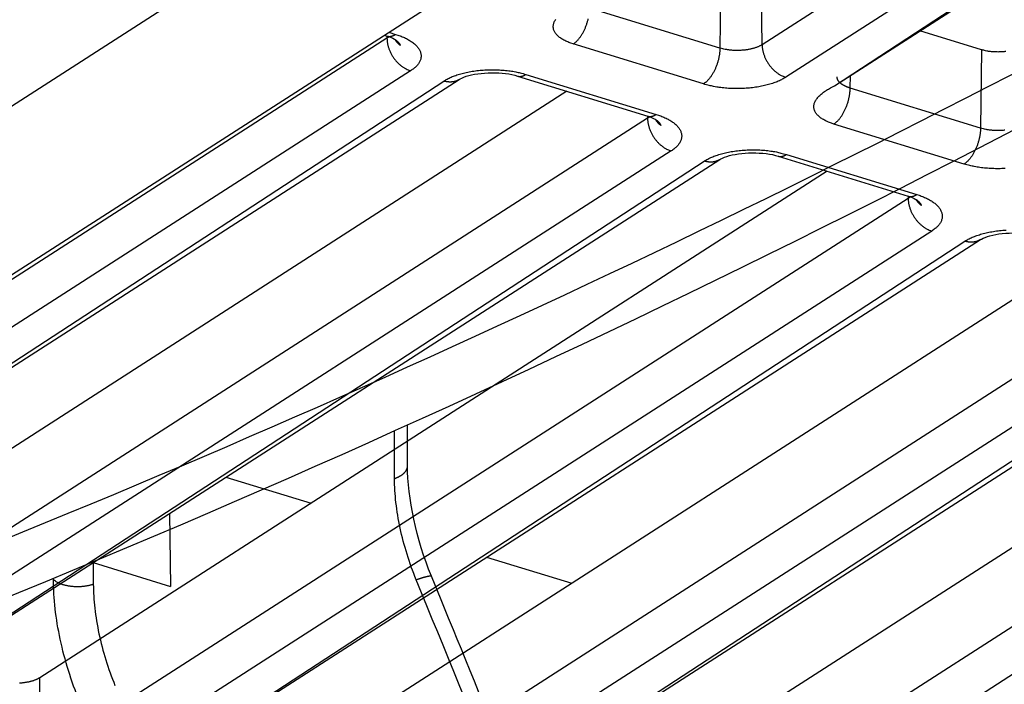
# Model space of a CAD drawing. Extents: x -451 to 1933, y -1255 to 801.
# Drawn here: x 376 to 410, y -974 to -951 of the extents above; entities that cross this region are included whole.
import ezdxf

# ---------------------------------------------------------------- set-up
doc = ezdxf.new("R2010")
doc.units = 0
doc.header["$MEASUREMENT"] = 0
doc.layers.add('7', color=7, linetype='CONTINUOUS')
doc.layers.add('8', color=7, linetype='CONTINUOUS')

msp = doc.modelspace()

# ---------------------------------------------------------------- linework, layer by layer
at = {"layer": '7', "color": 7, "linetype": 'CONTINUOUS'}
for p, q in [((363.65241, -961.12516), (409.11726, -931.90705)), ((374.47331, -960.03106), (417.69816, -932.25277))]:
    msp.add_line(p, q, dxfattribs=at)
at = {"layer": '7', "color": 250, "linetype": 'CONTINUOUS'}
for p, q in [((423.71818, -937.14734), (401.30035, -951.55424)), ((425.80251, -937.46928), (402.12242, -952.68707)), ((403.81156, -952.98492), (427.33325, -937.57571)), ((403.81156, -952.98492), (427.7709, -937.58746)), ((399.86703, -948.95004), (399.83592, -951.67272)), ((401.30035, -951.55424), (401.25832, -948.83752)), ((399.83592, -951.67272), (395.31058, -950.28275)), ((388.27106, -951.33085), (358.15079, -970.68781)), ((388.17703, -951.22453), (388.27801, -951.2554)), ((388.26996, -951.25307), (388.27106, -951.33085)), ((388.33497, -951.12303), (388.57122, -951.1955)), ((408.91803, -951.72964), (406.78439, -951.07445)), ((399.26736, -952.91806), (394.74169, -951.5281)), ((408.91803, -951.72964), (408.88693, -954.45266)), ((389.09345, -952.46401), (358.97285, -971.82096)), ((362.49615, -970.93981), (390.78226, -952.76186)), ((392.80334, -952.64537), (397.32868, -954.03533)), ((393.09656, -952.58547), (397.6219, -953.97543)), ((404.36126, -953.06269), (404.36635, -952.62841)), ((360.66166, -972.11848), (390.24117, -952.81646)), ((408.88693, -954.45266), (404.36126, -953.06269)), ((394.51473, -953.17109), (367.15943, -970.75102)), ((397.32206, -954.11079), (367.20179, -973.46774)), ((397.32091, -954.03298), (397.32206, -954.11079)), ((408.31836, -955.698), (403.79269, -954.30803)), ((398.14446, -955.24394), (368.02386, -974.60057)), ((401.85435, -955.4253), (406.37969, -956.81527)), ((402.14757, -955.3654), (406.67291, -956.75537)), ((369.71267, -974.89842), (399.29218, -955.5964)), ((371.54917, -973.71839), (399.83327, -955.54146)), ((403.56568, -955.95099), (376.21044, -973.53096)), ((406.37186, -956.81288), (406.37307, -956.89072)), ((406.37307, -956.89072), (376.25247, -976.24768)), ((407.19547, -958.02355), (377.07487, -977.3805)), ((378.76368, -977.67835), (408.34318, -958.37634)), ((380.60015, -976.49827), (408.88428, -958.3214)), ((412.61664, -958.7309), (385.26144, -976.31056)), ((415.42408, -959.67066), (385.30347, -979.02762)), ((416.24614, -960.80348), (386.12587, -980.16044)), ((387.81468, -980.45829), (417.39419, -961.15627)), ((389.65113, -979.27816), (417.93528, -961.10133)), ((421.66759, -961.5108), (394.31245, -979.0905)), ((424.47508, -962.4506), (394.35448, -981.80755)), ((425.29715, -963.58342), (395.17688, -982.94038)), ((382.68043, -966.56488), (385.63691, -967.47293)), ((380.71615, -967.82723), (380.75133, -970.35852)), ((391.73138, -969.34478), (394.68786, -970.25283)), ((378.06235, -969.53269), (380.75133, -970.35852)), ((376.25247, -976.24768), (376.21044, -973.53096))]:
    msp.add_line(p, q, dxfattribs=at)
for points in [[(394.74169, -951.5281), (394.66311, -951.50249, -0.009557625), (394.58755, -951.47463, -0.009859394), (394.51507, -951.44442, -0.010606977), (394.44603, -951.41196, -0.012114062), (394.38121, -951.37717, -0.013693651), (394.32088, -951.34021, -0.015399996), (394.26565, -951.30104, -0.017405738), (394.21574, -951.25985, -0.019806043), (394.1718, -951.21666, -0.022500768), (394.13395, -951.1717, -0.025428644), (394.10277, -951.12504, -0.028479021), (394.07825, -951.07694, -0.031355957), (394.06092, -951.02753, -0.033773438), (394.05063, -950.97706, -0.035302641), (394.0478, -950.92573, -0.035514555), (394.05211, -950.8738, -0.03440532), (394.06382, -950.8215, -0.032578437), (394.08264, -950.76903, -0.030337116), (394.10875, -950.7166, -0.026599647), (394.14118, -950.66466, -0.022456444)], [(394.74169, -951.5281), (394.76853, -951.50988, 0.013670465), (394.79572, -951.48933, 0.012137206), (394.82329, -951.46636, 0.011194278), (394.85113, -951.44104, 0.010954505), (394.8791, -951.41324, 0.010470568), (394.90711, -951.38308, 0.009992539), (394.93503, -951.35048, 0.009503495), (394.96275, -951.31561, 0.009160016), (394.99013, -951.27844, 0.008775781), (395.01706, -951.23915, 0.008477449), (395.04338, -951.19779, 0.008163262), (395.06899, -951.15458, 0.007921101), (395.09374, -951.10961, 0.007683133), (395.11754, -951.06312, 0.007503046), (395.14024, -951.01525, 0.007309026), (395.16178, -950.96627, 0.007131138), (395.18202, -950.91638, 0.007054213), (395.20093, -950.86576, 0.007059286), (395.21839, -950.81461, 0.006829153), (395.23439, -950.76341, 0.006399698), (395.24882, -950.71246, 0.006895328), (395.26177, -950.66104, 0.007978064)], [(388.34392, -951.2766), (388.34171, -951.27853, -0.001412496), (388.33949, -951.28044, -0.001408432), (388.33725, -951.28235, -0.001398047), (388.33499, -951.28425, -0.001381528), (388.33272, -951.28614, -0.001367408), (388.33043, -951.28802, -0.001354381), (388.32812, -951.2899, -0.001341562), (388.3258, -951.29177, -0.001328006), (388.32346, -951.29363, -0.001315345), (388.32111, -951.29548, -0.001302523), (388.31874, -951.29733, -0.001289918), (388.31636, -951.29916, -0.001276554), (388.31396, -951.30099, -0.001265359), (388.31155, -951.30281, -0.001255065), (388.30912, -951.30463, -0.001240304), (388.30668, -951.30643, -0.001220979), (388.30422, -951.30823, -0.001219743), (388.30175, -951.31002, -0.001231506), (388.29926, -951.3118, -0.001186335), (388.29677, -951.31357, -0.001099308), (388.29428, -951.31532, -0.001199463), (388.29173, -951.31709, -0.001410332), (388.28911, -951.3189, -0.001065205), (388.28664, -951.32058, -0.000375181), (388.2844, -951.3221, -0.001475532), (388.2815, -951.32404, -0.00249355), (388.27698, -951.327, -0.001209598), (388.27106, -951.33085, -0.00064041)], [(388.27106, -951.33085), (388.27262, -951.37363, 0.011375976), (388.27612, -951.41751, 0.010538325), (388.28163, -951.46256, 0.01013365), (388.28915, -951.50861, 0.010319595), (388.29887, -951.55551, 0.010281718), (388.31074, -951.60308, 0.010200986), (388.3249, -951.65117, 0.010089468), (388.34126, -951.69958, 0.01008462), (388.35993, -951.74811, 0.010020755), (388.38079, -951.79655, 0.010010163), (388.40391, -951.84469, 0.00996624), (388.42912, -951.89232, 0.009969064), (388.45644, -951.93918, 0.009964267), (388.48569, -951.98511, 0.00999855), (388.51684, -952.02985, 0.010002342), (388.54965, -952.07324, 0.009992718), (388.58404, -952.11502, 0.01011375), (388.61985, -952.15512, 0.010329997), (388.65698, -952.1933, 0.010189476), (388.69497, -952.22944, 0.009703198), (388.7336, -952.2633, 0.010610468), (388.77353, -952.29518, 0.012451038), (388.81486, -952.32502, 0.010029168), (388.85403, -952.35166, 0.004416568), (388.88971, -952.37454, 0.013530326), (388.93505, -952.39857, 0.023723098), (389.00388, -952.42869, 0.01271652), (389.09345, -952.46401, 0.00715005)], [(388.27801, -951.2554), (388.28736, -951.25809, 0.009243948), (388.2968, -951.26042, 0.009314856), (388.30631, -951.2624, 0.009287714), (388.31589, -951.26403, 0.009173851), (388.32554, -951.2653, 0.009070114), (388.33524, -951.26623, 0.008952427), (388.345, -951.26681, 0.008823476), (388.3548, -951.26705, 0.008668917), (388.36465, -951.26695, 0.008512398), (388.37452, -951.26652, 0.00833765), (388.38443, -951.26574, 0.008160161), (388.39436, -951.26465, 0.007964748), (388.40431, -951.26324, 0.007780897), (388.41427, -951.26151, 0.007591149), (388.42424, -951.25946, 0.007379539), (388.43421, -951.25711, 0.007136387), (388.44417, -951.25446, 0.006994945), (388.45413, -951.25151, 0.006912392), (388.4641, -951.24826, 0.006541572), (388.474, -951.24476, 0.00596459), (388.48382, -951.24101, 0.006340881), (388.49377, -951.2369, 0.00722494), (388.50391, -951.23238, 0.005400747), (388.51342, -951.22799, 0.002021622), (388.52199, -951.22388, 0.007156813), (388.53289, -951.21808, 0.011599558), (388.54953, -951.20848, 0.005532728), (388.57122, -951.1955, 0.002923797)], [(388.73438, -951.58072), (388.72704, -951.57468, -0.002819459), (388.71978, -951.56856, -0.002827645), (388.71259, -951.56237, -0.002833793), (388.70549, -951.5561, -0.002839068), (388.69847, -951.54977, -0.002844909), (388.69153, -951.54336, -0.002849791), (388.68467, -951.53688, -0.002854943), (388.6779, -951.53033, -0.002859162), (388.67121, -951.52371, -0.002864118), (388.66461, -951.51703, -0.002868186), (388.6581, -951.51028, -0.00287191), (388.65167, -951.50347, -0.002873534), (388.64534, -951.49659, -0.002879288), (388.63909, -951.48965, -0.002886679), (388.63294, -951.48265, -0.002882965), (388.62687, -951.4756, -0.002867551), (388.62091, -951.46848, -0.002894421), (388.61502, -951.46131, -0.002952851), (388.60923, -951.45406, -0.002873125), (388.60355, -951.4468, -0.002686766), (388.59799, -951.43952, -0.002960677), (388.59246, -951.43207, -0.003520591), (388.5869, -951.42439, -0.002685158), (388.58175, -951.41715, -0.000946331), (388.57713, -951.41058, -0.00376507), (388.57143, -951.40204, -0.006475626), (388.56293, -951.38877, -0.003184699), (388.55197, -951.37131, -0.00169514)], [(388.57089, -951.38513), (388.57861, -951.39107, -0.003182807), (388.5862, -951.39706, -0.003227026), (388.59364, -951.40309, -0.003288814), (388.60094, -951.40918, -0.003369702), (388.60809, -951.41531, -0.003448187), (388.6151, -951.42149, -0.003523549), (388.62196, -951.42772, -0.003602339), (388.62867, -951.43399, -0.003683776), (388.63522, -951.4403, -0.003767722), (388.64162, -951.44666, -0.003852748), (388.64786, -951.45305, -0.003939215), (388.65395, -951.45949, -0.004025156), (388.65987, -951.46596, -0.004118924), (388.66563, -951.47247, -0.004217747), (388.67122, -951.47902, -0.004301337), (388.67665, -951.48561, -0.004367834), (388.6819, -951.49222, -0.004502615), (388.687, -951.49887, -0.004693723), (388.69192, -951.50557, -0.004659537), (388.69666, -951.51226, -0.004436584), (388.70121, -951.51895, -0.004996338), (388.70563, -951.52577, -0.006092505), (388.70995, -951.53278, -0.004727901), (388.7139, -951.53938, -0.001638135), (388.71738, -951.54536, -0.006823452), (388.72145, -951.55308, -0.012170438), (388.72718, -951.56503, -0.006125991), (388.73438, -951.58072, -0.003284986)], [(388.57122, -951.1955), (388.6504, -951.22105, -0.007863682), (388.72785, -951.24872, -0.007881024), (388.80357, -951.27861, -0.008229803), (388.87718, -951.31062, -0.009121879), (388.94806, -951.34479, -0.009979084), (389.01589, -951.381, -0.010870806), (389.08016, -951.41927, -0.011892041), (389.1406, -951.4594, -0.013138075), (389.19663, -951.50137, -0.01453069), (389.24806, -951.54496, -0.016113988), (389.29433, -951.5901, -0.017894301), (389.33537, -951.63653, -0.019845242), (389.37065, -951.68414, -0.021994803), (389.4002, -951.73266, -0.024194165), (389.42358, -951.78192, -0.026326259), (389.44096, -951.83166, -0.028059539), (389.452, -951.88166, -0.029755811), (389.4569, -951.93174, -0.031045164), (389.45541, -951.98168, -0.030467373), (389.44818, -952.03108, -0.028169433), (389.43522, -952.07962, -0.02916945), (389.41584, -952.12796, -0.03147645), (389.38965, -952.17613, -0.022767076), (389.36164, -952.22082, -0.009391831), (389.33346, -952.26071, -0.026717765), (389.28796, -952.3084, -0.037843873), (389.20668, -952.37702, -0.01663702), (389.09345, -952.46401, -0.008512214)], [(399.83592, -951.67272), (399.83481, -951.7157, -0.007780221), (399.83236, -951.76006, -0.007142034), (399.82852, -951.80586, -0.006820528), (399.8233, -951.85293, -0.006912592), (399.81655, -951.90116, -0.006865999), (399.80832, -951.95034, -0.006804681), (399.79851, -952.00036, -0.006735478), (399.78718, -952.051, -0.006749274), (399.77426, -952.10208, -0.006736629), (399.75982, -952.15337, -0.006770243), (399.74383, -952.20466, -0.006795299), (399.72639, -952.25572, -0.006861866), (399.70749, -952.30632, -0.006938947), (399.68726, -952.35624, -0.007053128), (399.66573, -952.40522, -0.007164105), (399.64305, -952.45308, -0.007274497), (399.61927, -952.49956, -0.007501854), (399.59452, -952.54454, -0.007816722), (399.56887, -952.58779, -0.007887743), (399.54262, -952.62911, -0.007682402), (399.51592, -952.66824, -0.008613642), (399.48833, -952.70557, -0.010412017), (399.45978, -952.74106, -0.008672627), (399.43272, -952.77304, -0.003897505), (399.40807, -952.80079, -0.012178965), (399.37676, -952.831, -0.022728091), (399.32922, -952.87052, -0.012954101), (399.26736, -952.91806, -0.007513759)], [(401.30035, -951.55424), (401.27088, -951.57226, -0.011996525), (401.23895, -951.58989, -0.010543145), (401.20447, -951.60713, -0.009652505), (401.16755, -951.62388, -0.009403102), (401.12812, -951.64001, -0.008951708), (401.08633, -951.65545, -0.008519883), (401.04218, -951.67008, -0.008088116), (400.99587, -951.68383, -0.007791053), (400.94743, -951.69657, -0.00746474), (400.89712, -951.70827, -0.007217728), (400.84502, -951.71879, -0.006961183), (400.79142, -951.72812, -0.006769748), (400.73647, -951.73614, -0.006584986), (400.68046, -951.74285, -0.006451841), (400.62359, -951.74816, -0.006309785), (400.56617, -951.7521, -0.00618241), (400.50844, -951.7546, -0.006145267), (400.45062, -951.75569, -0.00618071), (400.39295, -951.75534, -0.006015044), (400.33592, -951.75367, -0.005670344), (400.27987, -951.7507, -0.006145829), (400.22405, -951.74627, -0.007159482), (400.16841, -951.74029, -0.005749777), (400.1168, -951.73389, -0.002541104), (400.07074, -951.72746, -0.007743876), (400.01566, -951.71708, -0.013668885), (399.9364, -951.69854, -0.007447402), (399.83592, -951.67272, -0.004235628)], [(401.30035, -951.55424), (401.3019, -951.59701, 0.01137542), (401.30539, -951.64089, 0.01053827), (401.31089, -951.68594, 0.010134028), (401.31841, -951.73198, 0.010320398), (401.32812, -951.77888, 0.010282951), (401.33998, -951.82644, 0.010202609), (401.35413, -951.87452, 0.010091471), (401.37048, -951.92292, 0.010086988), (401.38913, -951.97144, 0.010023471), (401.40999, -952.01988, 0.010013205), (401.43309, -952.068, 0.009969589), (401.45829, -952.11562, 0.0099727), (401.4856, -952.16248, 0.009968175), (401.51483, -952.20839, 0.01000271), (401.54596, -952.25311, 0.010006727), (401.57876, -952.29649, 0.009997283), (401.61315, -952.33826, 0.010118537), (401.64894, -952.37835, 0.010335019), (401.68605, -952.41652, 0.010194534), (401.72403, -952.45264, 0.009708076), (401.76266, -952.48648, 0.010615836), (401.80257, -952.51835, 0.012457332), (401.84389, -952.54818, 0.010034187), (401.88305, -952.5748, 0.004418756), (401.91872, -952.59767, 0.013536943), (401.96404, -952.62168, 0.02373405), (402.03286, -952.65178, 0.012721923), (402.12242, -952.68707, 0.007152931)], [(409.76364, -951.7913, -0.006492569), (409.71058, -951.79737, -0.006363495), (409.65643, -951.80221, -0.006272554), (409.60137, -951.8057, -0.00625532), (409.54561, -951.80785, -0.006345352), (409.48938, -951.80857, -0.006171691), (409.43318, -951.80796, -0.005825212), (409.37739, -951.80598, -0.006384763), (409.32125, -951.80244, -0.007567302), (409.26472, -951.7972, -0.005996692), (409.21194, -951.79144, -0.002463496), (409.16452, -951.78549, -0.008318603), (409.1072, -951.77527, -0.014924663), (409.02399, -951.75635, -0.008027133), (408.91803, -951.72964, -0.004480924)], [(390.24117, -952.81646), (390.29863, -952.78132, -0.011998701), (390.36087, -952.74693, -0.010545161), (390.4281, -952.71332, -0.009654425), (390.50009, -952.68065, -0.009405028), (390.57698, -952.6492, -0.008953584), (390.65845, -952.61909, -0.008521698), (390.74454, -952.59057, -0.008089857), (390.83484, -952.56376, -0.00779274), (390.92928, -952.5389, -0.007466359), (391.02739, -952.51609, -0.00721929), (391.12896, -952.49557, -0.006962683), (391.23347, -952.47738, -0.006771194), (391.34061, -952.46175, -0.006586378), (391.44982, -952.44866, -0.006453186), (391.56071, -952.43831, -0.006311079), (391.67267, -952.43063, -0.006183655), (391.78523, -952.42576, -0.006146478), (391.89797, -952.42362, -0.006181899), (392.01041, -952.42432, -0.00601617), (392.12163, -952.42757, -0.005671375), (392.23092, -952.43337, -0.006146911), (392.33975, -952.44201, -0.007160693), (392.44823, -952.45368, -0.005750704), (392.54887, -952.46616, -0.002541502), (392.63869, -952.4787, -0.007745052), (392.74608, -952.49895, -0.013670756), (392.90063, -952.53511, -0.007448307), (393.09656, -952.58547, -0.004236108)], [(390.78226, -952.76186), (390.76641, -952.77165, -0.008455665), (390.75027, -952.78089, -0.008501181), (390.7338, -952.78956, -0.00848262), (390.71706, -952.79769, -0.008427566), (390.70005, -952.80523, -0.008377594), (390.68279, -952.8122, -0.008312075), (390.6653, -952.8186, -0.008242339), (390.6476, -952.82442, -0.00815555), (390.62971, -952.82966, -0.008069839), (390.61164, -952.83434, -0.007966862), (390.59341, -952.83843, -0.007864981), (390.57505, -952.84196, -0.007743976), (390.55657, -952.84491, -0.007636932), (390.53799, -952.84731, -0.007519438), (390.51932, -952.84915, -0.007384046), (390.5006, -952.85044, -0.007210162), (390.48184, -952.85119, -0.007138758), (390.46304, -952.85141, -0.00712032), (390.44419, -952.85109, -0.006815678), (390.42543, -952.85029, -0.006281763), (390.40679, -952.849, -0.006729833), (390.38791, -952.84716, -0.007729346), (390.36866, -952.8447, -0.005875768), (390.35062, -952.8421, -0.002273302), (390.33433, -952.83952, -0.007823986), (390.31366, -952.83523, -0.012912968), (390.28218, -952.82742, -0.006308464), (390.24117, -952.81646, -0.003377455)], [(392.80334, -952.64537), (392.81271, -952.64805, 0.009229393), (392.82215, -952.65039, 0.009301122), (392.83167, -952.65237, 0.00927507), (392.84126, -952.654, 0.009162417), (392.85092, -952.65527, 0.009059945), (392.86063, -952.6562, 0.008943506), (392.87039, -952.65677, 0.008815859), (392.8802, -952.65701, 0.008662562), (392.89004, -952.65691, 0.008507322), (392.89992, -952.65648, 0.008333775), (392.90983, -952.65571, 0.008157481), (392.91977, -952.65461, 0.007963162), (392.92972, -952.6532, 0.007780376), (392.93968, -952.65147, 0.007591585), (392.94965, -952.64942, 0.007380892), (392.95962, -952.64707, 0.007138527), (392.96958, -952.64442, 0.006997862), (392.97954, -952.64147, 0.006916032), (392.98949, -952.63822, 0.006545733), (392.9994, -952.63472, 0.005968953), (393.00922, -952.63097, 0.006346114), (393.01916, -952.62686, 0.007231625), (393.0293, -952.62235, 0.005406279), (393.03879, -952.61795, 0.002023796), (393.04737, -952.61385, 0.007164836), (393.05826, -952.60804, 0.01161417), (393.07488, -952.59844, 0.005540313), (393.09656, -952.58547, 0.002927947)], [(402.12242, -952.68707), (402.06497, -952.72222, -0.012001373), (402.00273, -952.7566, -0.010547649), (401.93551, -952.79022, -0.009656805), (401.86353, -952.82289, -0.009407424), (401.78666, -952.85435, -0.008955926), (401.7052, -952.88446, -0.008523968), (401.61913, -952.91298, -0.008092042), (401.52884, -952.9398, -0.007794862), (401.43441, -952.96465, -0.007468401), (401.33632, -952.98747, -0.007221265), (401.23476, -953.00799, -0.006964582), (401.13026, -953.02618, -0.00677303), (401.02313, -953.04182, -0.006588147), (400.91393, -953.05491, -0.006454901), (400.80306, -953.06526, -0.006312732), (400.69111, -953.07294, -0.006185249), (400.57856, -953.0778, -0.006148032), (400.46584, -953.07994, -0.006183429), (400.35341, -953.07924, -0.006017621), (400.24221, -953.07599, -0.005672708), (400.13292, -953.07019, -0.006148313), (400.0241, -953.06154, -0.007162267), (399.91563, -953.04987, -0.005751914), (399.81501, -953.03739, -0.002542022), (399.72519, -953.02484, -0.007746593), (399.61781, -953.00459, -0.013673226), (399.46327, -952.96843, -0.007449513), (399.26736, -952.91806, -0.004236752)], [(404.36126, -953.06269), (404.33625, -953.05476, -0.004647361), (404.31152, -953.04642, -0.004630343), (404.28707, -953.03765, -0.004745474), (404.26295, -953.02847, -0.005043028), (404.23923, -953.01886, -0.005305196), (404.21594, -953.00884, -0.005563594), (404.19315, -952.99839, -0.005839998), (404.17088, -952.98754, -0.006168679), (404.14922, -952.97628, -0.006509045), (404.12819, -952.96464, -0.006890336), (404.10786, -952.95259, -0.007291844), (404.08825, -952.94018, -0.007737759), (404.06946, -952.9274, -0.008223707), (404.05148, -952.91428, -0.008767961), (404.0344, -952.90081, -0.009314331), (404.01823, -952.88704, -0.009866289), (404.00305, -952.87298, -0.010611655), (403.98885, -952.85862, -0.011551041), (403.97572, -952.84398, -0.01198563), (403.96364, -952.82917, -0.01189782), (403.9527, -952.81425, -0.013912589), (403.94285, -952.79889, -0.01766416), (403.93416, -952.783, -0.014342491), (403.92668, -952.76797, -0.005252006), (403.92049, -952.75429, -0.021310995), (403.91525, -952.73661, -0.039639297), (403.91071, -952.70931, -0.020416601), (403.90687, -952.6735, -0.010959717)], [(403.79269, -954.30803), (403.71411, -954.28243, -0.009557273), (403.63855, -954.25456, -0.009859034), (403.56607, -954.22435, -0.010606596), (403.49703, -954.19189, -0.012113638), (403.43221, -954.1571, -0.013693192), (403.37187, -954.12014, -0.015399511), (403.31664, -954.08097, -0.017405241), (403.26673, -954.03977, -0.01980555), (403.22279, -953.99659, -0.022500323), (403.18494, -953.95162, -0.025428299), (403.15375, -953.90497, -0.02847886), (403.12924, -953.85686, -0.031356051), (403.11191, -953.80745, -0.033773865), (403.10162, -953.75699, -0.035303401), (403.09878, -953.70565, -0.035515595), (403.10309, -953.65372, -0.034406501), (403.11481, -953.60143, -0.032579635), (403.13363, -953.54895, -0.030338227), (403.15973, -953.49652, -0.026600562), (403.19216, -953.44458, -0.022457144), (403.23078, -953.39345, -0.021514874), (403.27668, -953.34244, -0.021747899), (403.33033, -953.29148, -0.015000317), (403.38436, -953.24417, -0.006073118), (403.43625, -953.20188, -0.017061133), (403.51187, -953.15115, -0.023783958), (403.63885, -953.07791, -0.010504349), (403.81156, -952.98492, -0.005409381)], [(403.79269, -954.30803), (403.81953, -954.28981, 0.013672707), (403.84672, -954.26926, 0.012139454), (403.87429, -954.24629, 0.011196554), (403.90212, -954.22097, 0.010956898), (403.93009, -954.19317, 0.010472996), (403.95809, -954.163, 0.009994965), (403.986, -954.13041, 0.009505888), (404.01372, -954.09554, 0.009162387), (404.04109, -954.05836, 0.008778101), (404.068, -954.01908, 0.008479724), (404.09431, -953.97772, 0.008165474), (404.11992, -953.93451, 0.007923258), (404.14465, -953.88953, 0.007685227), (404.16844, -953.84304, 0.007505085), (404.19113, -953.79517, 0.007310999), (404.21266, -953.7462, 0.007133045), (404.23288, -953.6963, 0.007056074), (404.25178, -953.64568, 0.007061119), (404.26922, -953.59453, 0.00683089), (404.28521, -953.54333, 0.006401291), (404.29963, -953.49239, 0.006897002), (404.31256, -953.44096, 0.007979939), (404.32395, -953.38895, 0.006349308), (404.33369, -953.34031, 0.002779872), (404.34169, -953.29654, 0.008477161), (404.34866, -953.2429, 0.014736924), (404.3552, -953.16393, 0.007893954), (404.36126, -953.06269, 0.004448616)], [(397.39488, -954.05651), (397.39267, -954.05843, -0.001400819), (397.39044, -954.06034, -0.001396832), (397.3882, -954.06225, -0.00138658), (397.38594, -954.06415, -0.001370241), (397.38367, -954.06604, -0.001356284), (397.38138, -954.06793, -0.001343409), (397.37908, -954.0698, -0.001330742), (397.37676, -954.07167, -0.001317341), (397.37442, -954.07353, -0.001304832), (397.37207, -954.07539, -0.001292159), (397.3697, -954.07723, -0.001279704), (397.36732, -954.07907, -0.001266492), (397.36492, -954.0809, -0.001255436), (397.36251, -954.08272, -0.001245269), (397.36009, -954.08454, -0.001230674), (397.35765, -954.08634, -0.001211545), (397.35519, -954.08814, -0.001210368), (397.35272, -954.08993, -0.001222091), (397.35024, -954.09172, -0.001177315), (397.34775, -954.09349, -0.001090992), (397.34526, -954.09524, -0.001190437), (397.34271, -954.09701, -0.001399784), (397.34009, -954.09882, -0.00105729), (397.33763, -954.10051, -0.000372402), (397.33539, -954.10203, -0.001464641), (397.33249, -954.10397, -0.002475348), (397.32798, -954.10693, -0.001200857), (397.32206, -954.11079, -0.000635804)], [(397.32206, -954.11079), (397.32362, -954.15356, 0.011377379), (397.32712, -954.19744, 0.010539622), (397.33263, -954.24249, 0.010134886), (397.34015, -954.28854, 0.010320835), (397.34986, -954.33544, 0.010282925), (397.36174, -954.38301, 0.010202148), (397.37589, -954.4311, 0.010090573), (397.39225, -954.4795, 0.010085676), (397.41092, -954.52803, 0.010021747), (397.43178, -954.57648, 0.010011093), (397.45489, -954.62461, 0.009967097), (397.48011, -954.67224, 0.009969849), (397.50743, -954.71911, 0.009964971), (397.53668, -954.76504, 0.009999175), (397.56782, -954.80977, 0.010002878), (397.60063, -954.85316, 0.009993164), (397.63503, -954.89494, 0.010114104), (397.67084, -954.93504, 0.010330259), (397.70796, -954.97323, 0.01018963), (397.74595, -955.00937, 0.009703252), (397.78459, -955.04322, 0.01061042), (397.82452, -955.0751, 0.012450842), (397.86585, -955.10495, 0.010028891), (397.90503, -955.13159, 0.004416417), (397.94071, -955.15447, 0.013529776), (397.98604, -955.1785, 0.023721702), (398.05488, -955.20862, 0.012715572), (398.14446, -955.24394, 0.007149466)], [(397.32868, -954.03533), (397.33806, -954.03802, 0.009214838), (397.34751, -954.04036, 0.009287386), (397.35704, -954.04233, 0.009262421), (397.36663, -954.04396, 0.009150975), (397.37629, -954.04523, 0.009049766), (397.38601, -954.04616, 0.008934573), (397.39578, -954.04673, 0.008808229), (397.40559, -954.04698, 0.008656192), (397.41544, -954.04687, 0.008502231), (397.42532, -954.04644, 0.008329884), (397.43524, -954.04567, 0.008154786), (397.44517, -954.04457, 0.007961561), (397.45512, -954.04316, 0.007779843), (397.46508, -954.04142, 0.00759201), (397.47505, -954.03938, 0.007382236), (397.48502, -954.03703, 0.007140661), (397.49498, -954.03438, 0.007000774), (397.50494, -954.03143, 0.00691967), (397.51489, -954.02818, 0.006549895), (397.52479, -954.02468, 0.005973318), (397.53461, -954.02093, 0.006351352), (397.54455, -954.01682, 0.007238318), (397.55468, -954.01231, 0.00541182), (397.56417, -954.00791, 0.002025973), (397.57274, -954.00381, 0.007172873), (397.58363, -953.99801, 0.011628814), (397.60024, -953.98841, 0.005547917), (397.6219, -953.97543, 0.002932106)], [(397.6219, -953.97543), (397.70109, -954.00098, -0.007862208), (397.77855, -954.02866, -0.007879495), (397.85428, -954.05854, -0.008228157), (397.92791, -954.09055, -0.009120005), (397.9988, -954.12472, -0.009976983), (398.06665, -954.16093, -0.010868475), (398.13094, -954.19919, -0.011889459), (398.19139, -954.23932, -0.013135212), (398.24743, -954.28129, -0.014527549), (398.29887, -954.32489, -0.016110583), (398.34517, -954.37002, -0.017890689), (398.38621, -954.41646, -0.019841521), (398.42151, -954.46406, -0.021991158), (398.45107, -954.51258, -0.02419084), (398.47447, -954.56184, -0.026323635), (398.49186, -954.61158, -0.028057962), (398.50291, -954.66158, -0.029755659), (398.50782, -954.71166, -0.031046615), (398.50634, -954.76161, -0.030470383), (398.49913, -954.811, -0.028173394), (398.48618, -954.85955, -0.029174555), (398.4668, -954.90788, -0.031482774), (398.44062, -954.95606, -0.022771971), (398.41262, -955.00075, -0.009393876), (398.38444, -955.04064, -0.026723573), (398.33895, -955.08833, -0.037851606), (398.25768, -955.15695, -0.01664006), (398.14446, -955.24394, -0.008513667)], [(397.78505, -954.36065), (397.77773, -954.35461, -0.002812196), (397.77049, -954.34849, -0.00282004), (397.76332, -954.3423, -0.00282584), (397.75624, -954.33603, -0.002830784), (397.74923, -954.32969, -0.002836282), (397.7423, -954.32328, -0.00284084), (397.73546, -954.3168, -0.002845657), (397.7287, -954.31025, -0.002849559), (397.72203, -954.30363, -0.002854188), (397.71544, -954.29695, -0.002857948), (397.70894, -954.2902, -0.002861358), (397.70253, -954.28338, -0.002862691), (397.6962, -954.27651, -0.002868132), (397.68997, -954.26957, -0.00287522), (397.68382, -954.26256, -0.002871241), (397.67777, -954.25551, -0.00285563), (397.67181, -954.24839, -0.002882121), (397.66593, -954.24122, -0.002940043), (397.66015, -954.23397, -0.002860406), (397.65447, -954.2267, -0.00267466), (397.64892, -954.21943, -0.002947103), (397.64339, -954.21198, -0.003504142), (397.63784, -954.2043, -0.002672374), (397.63269, -954.19706, -0.000941783), (397.62808, -954.19049, -0.003746822), (397.62237, -954.18195, -0.006443374), (397.61388, -954.16867, -0.003168486), (397.60292, -954.15121, -0.001686429)], [(397.6219, -954.16506), (397.62962, -954.171, -0.003194754), (397.63719, -954.17699, -0.00323936), (397.64463, -954.18302, -0.003301612), (397.65193, -954.18911, -0.003383035), (397.65908, -954.19524, -0.003462061), (397.66608, -954.20142, -0.003537947), (397.67293, -954.20764, -0.003617287), (397.67963, -954.21391, -0.003699277), (397.68618, -954.22022, -0.003783797), (397.69257, -954.22658, -0.003869392), (397.6988, -954.23297, -0.00395644), (397.70488, -954.23941, -0.004042948), (397.71079, -954.24588, -0.004137318), (397.71654, -954.25239, -0.004236752), (397.72212, -954.25894, -0.004320878), (397.72753, -954.26553, -0.004387813), (397.73278, -954.27214, -0.004523331), (397.73786, -954.27879, -0.004715416), (397.74277, -954.28549, -0.004681145), (397.7475, -954.29218, -0.004457194), (397.75203, -954.29887, -0.005019559), (397.75644, -954.30569, -0.006120785), (397.76074, -954.3127, -0.004749769), (397.76467, -954.3193, -0.001645691), (397.76815, -954.32528, -0.006854826), (397.77219, -954.33301, -0.012225508), (397.7779, -954.34496, -0.006153136), (397.78505, -954.36065, -0.003299369)], [(408.88693, -954.45266), (408.88581, -954.49564, -0.007779386), (408.88336, -954.53999, -0.007141211), (408.87952, -954.58579, -0.006819693), (408.87429, -954.63286, -0.0069117), (408.86755, -954.68109, -0.006865069), (408.85931, -954.73027, -0.00680372), (408.8495, -954.78029, -0.006734489), (408.83817, -954.83093, -0.006748251), (408.82524, -954.882, -0.006735577), (408.8108, -954.93329, -0.00676916), (408.79481, -954.98458, -0.006794187), (408.77737, -955.03565, -0.006860721), (408.75847, -955.08624, -0.006937771), (408.73825, -955.13616, -0.007051918), (408.71672, -955.18514, -0.007162864), (408.69403, -955.233, -0.00727323), (408.67026, -955.27948, -0.007500543), (408.64551, -955.32447, -0.007815358), (408.61985, -955.36772, -0.007886373), (408.5936, -955.40904, -0.007681079), (408.56691, -955.44817, -0.008612178), (408.53932, -955.4855, -0.010410285), (408.51077, -955.52098, -0.008671228), (408.48371, -955.55297, -0.003896889), (408.45906, -955.58072, -0.012177088), (408.42775, -955.61093, -0.022724909), (408.38022, -955.65045, -0.012952509), (408.31836, -955.698, -0.007512911)], [(409.73144, -954.52277, -0.006451071), (409.67458, -954.52808, -0.006309081), (409.61715, -954.53202, -0.006181766), (409.55943, -954.53452, -0.006144677), (409.50161, -954.53562, -0.006180165), (409.44394, -954.53526, -0.006014564), (409.38691, -954.5336, -0.005669936), (409.33085, -954.53063, -0.006145438), (409.27504, -954.52619, -0.007159093), (409.21941, -954.52021, -0.005749523), (409.1678, -954.51382, -0.002541007), (409.12173, -954.50739, -0.007743624), (409.06666, -954.49701, -0.013668675), (408.9874, -954.47847, -0.00744741), (408.88693, -954.45266, -0.004235668)], [(399.29218, -955.5964), (399.34963, -955.56125, -0.011999853), (399.41187, -955.52687, -0.010546168), (399.4791, -955.49326, -0.009655335), (399.55109, -955.46058, -0.009405899), (399.62798, -955.42912, -0.008954395), (399.70944, -955.39902, -0.008522448), (399.79553, -955.3705, -0.008090547), (399.88583, -955.34368, -0.007793382), (399.98027, -955.31883, -0.00746695), (400.07837, -955.29602, -0.007219837), (400.17995, -955.2755, -0.006963185), (400.28446, -955.25731, -0.006771659), (400.3916, -955.24167, -0.006586805), (400.50081, -955.22858, -0.006453581), (400.61169, -955.21823, -0.00631144), (400.72366, -955.21055, -0.006183985), (400.83622, -955.20568, -0.006146781), (400.94896, -955.20355, -0.006182179), (401.0614, -955.20425, -0.006016416), (401.17261, -955.2075, -0.005671584), (401.28191, -955.21329, -0.006147112), (401.39074, -955.22194, -0.007160892), (401.49923, -955.23361, -0.005750835), (401.59986, -955.24609, -0.002541552), (401.68968, -955.25863, -0.007745182), (401.79708, -955.27888, -0.013670864), (401.95163, -955.31504, -0.007448303), (402.14757, -955.3654, -0.004236088)], [(401.85435, -955.4253), (401.86371, -955.42799, 0.009231331), (401.87315, -955.43032, 0.009302458), (401.88267, -955.4323, 0.009275751), (401.89226, -955.43392, 0.009162475), (401.90191, -955.43519, 0.009059377), (401.91161, -955.43612, 0.008942361), (401.92138, -955.4367, 0.008814145), (401.93118, -955.43694, 0.008660342), (401.94103, -955.43683, 0.008504615), (401.95091, -955.4364, 0.008330649), (401.96082, -955.43563, 0.008153962), (401.97075, -955.43453, 0.00795932), (401.9807, -955.43312, 0.007776234), (401.99066, -955.43138, 0.007587203), (402.00063, -955.42934, 0.007376312), (402.0106, -955.42699, 0.007133825), (402.02056, -955.42434, 0.006992997), (402.03052, -955.42139, 0.006911001), (402.04048, -955.41814, 0.006540771), (402.05038, -955.41464, 0.005964277), (402.0602, -955.41089, 0.006340995), (402.07015, -955.40678, 0.007225624), (402.08029, -955.40227, 0.005401679), (402.08979, -955.39788, 0.002022053), (402.09836, -955.39377, 0.007158605), (402.10925, -955.38797, 0.011603801), (402.12588, -955.37837, 0.005535285), (402.14757, -955.3654, 0.002925274)], [(399.83327, -955.54146), (399.81742, -955.55127, -0.008453595), (399.80126, -955.56053, -0.008499991), (399.7848, -955.56923, -0.008482367), (399.76806, -955.57737, -0.008428202), (399.75104, -955.58492, -0.008379138), (399.73378, -955.59192, -0.008314461), (399.71629, -955.59833, -0.008245571), (399.69859, -955.60417, -0.008159548), (399.68069, -955.60943, -0.008074595), (399.66262, -955.61412, -0.007972287), (399.64439, -955.61822, -0.007871055), (399.62603, -955.62176, -0.007750603), (399.60755, -955.62473, -0.007644096), (399.58897, -955.62714, -0.007527051), (399.5703, -955.62899, -0.007392059), (399.55158, -955.6303, -0.00721845), (399.53282, -955.63105, -0.007147407), (399.51402, -955.63128, -0.00712934), (399.49517, -955.63097, -0.006824671), (399.47641, -955.63018, -0.006290323), (399.45778, -955.6289, -0.006739274), (399.4389, -955.62706, -0.007740496), (399.41965, -955.62461, -0.005884455), (399.40161, -955.62202, -0.002276702), (399.38532, -955.61944, -0.007835802), (399.36465, -955.61516, -0.012932945), (399.33318, -955.60735, -0.00631836), (399.29218, -955.5964, -0.003382776)], [(409.74209, -955.85286, -0.006184919), (409.62955, -955.85773, -0.006147729), (409.51682, -955.85986, -0.006183149), (409.40439, -955.85916, -0.006017375), (409.29319, -955.85591, -0.005672499), (409.18391, -955.85012, -0.006148113), (409.07509, -955.84147, -0.007162068), (408.96662, -955.8298, -0.005751784), (408.866, -955.81732, -0.002541972), (408.77619, -955.80477, -0.007746464), (408.66881, -955.78452, -0.013673119), (408.51427, -955.74837, -0.007449518), (408.31836, -955.698, -0.004236773)], [(406.44583, -956.83641), (406.44362, -956.83833, -0.001389141), (406.4414, -956.84025, -0.001385231), (406.43916, -956.84215, -0.00137511), (406.4369, -956.84405, -0.001358952), (406.43463, -956.84595, -0.001345156), (406.43234, -956.84783, -0.001332433), (406.43003, -956.84971, -0.001319917), (406.42771, -956.85158, -0.001306672), (406.42538, -956.85344, -0.001294312), (406.42303, -956.85529, -0.001281787), (406.42066, -956.85714, -0.001269481), (406.41828, -956.85898, -0.001256422), (406.41589, -956.86081, -0.001245502), (406.41348, -956.86263, -0.001235463), (406.41105, -956.86445, -0.001221032), (406.40862, -956.86626, -0.0012021), (406.40616, -956.86806, -0.001200981), (406.4037, -956.86985, -0.001212662), (406.40121, -956.87164, -0.001168281), (406.39872, -956.87341, -0.001082662), (406.39624, -956.87516, -0.001181396), (406.39369, -956.87694, -0.001389216), (406.39108, -956.87874, -0.001049358), (406.38861, -956.88043, -0.000369618), (406.38638, -956.88196, -0.001453726), (406.38348, -956.88389, -0.002457104), (406.37898, -956.88686, -0.001192094), (406.37307, -956.89072, -0.000631186)], [(406.37969, -956.81527), (406.38906, -956.81795, 0.009216801), (406.39851, -956.82029, 0.009288747), (406.40803, -956.82226, 0.009263129), (406.41763, -956.82389, 0.00915106), (406.42728, -956.82516, 0.009049224), (406.437, -956.82608, 0.008933454), (406.44676, -956.82666, 0.00880654), (406.45657, -956.8269, 0.008653997), (406.46642, -956.82679, 0.008499546), (406.47631, -956.82636, 0.008326779), (406.48622, -956.82559, 0.008151285), (406.49615, -956.82449, 0.007957735), (406.5061, -956.82308, 0.007775715), (406.51606, -956.82134, 0.007587639), (406.52603, -956.8193, 0.007377666), (406.536, -956.81695, 0.007135966), (406.54596, -956.8143, 0.006995914), (406.55592, -956.81135, 0.006914641), (406.56588, -956.8081, 0.006544932), (406.57578, -956.8046, 0.005968641), (406.5856, -956.80085, 0.00634623), (406.59554, -956.79675, 0.007232312), (406.60567, -956.79223, 0.005407214), (406.61516, -956.78784, 0.002024229), (406.62373, -956.78374, 0.007166632), (406.63462, -956.77794, 0.011618424), (406.65124, -956.76834, 0.005542877), (406.67291, -956.75537, 0.002929427)], [(406.67291, -956.75537), (406.75209, -956.78092, -0.007860201), (406.82955, -956.80859, -0.007877527), (406.90528, -956.83847, -0.008226157), (406.97891, -956.87047, -0.009117862), (407.0498, -956.90464, -0.009974745), (407.11765, -956.94084, -0.010866174), (407.18193, -956.9791, -0.011887133), (407.24238, -957.01922, -0.01313289), (407.29842, -957.06118, -0.014525327), (407.34986, -957.10477, -0.016108561), (407.39615, -957.14989, -0.017889051), (407.4372, -957.19632, -0.019840461), (407.4725, -957.24391, -0.021990984), (407.50206, -957.29242, -0.024191819), (407.52545, -957.34167, -0.026326111), (407.54284, -957.39139, -0.028062032), (407.5539, -957.44138, -0.029761423), (407.55881, -957.49145, -0.031053814), (407.55733, -957.54138, -0.030478239), (407.55012, -957.59076, -0.028180918), (407.53717, -957.63929, -0.029182201), (407.51779, -957.68761, -0.031490395), (407.49161, -957.73577, -0.022776737), (407.46361, -957.78045, -0.009395633), (407.43544, -957.82032, -0.026727987), (407.38995, -957.86799, -0.037855364), (407.30868, -957.93659, -0.016640765), (407.19547, -958.02355, -0.008513815)], [(406.37307, -956.89072), (406.37462, -956.93349, 0.011379048), (406.37812, -956.97737, 0.010541539), (406.38363, -957.02242, 0.010137063), (406.39115, -957.06846, 0.010323362), (406.40086, -957.11536, 0.010285751), (406.41273, -957.16292, 0.010205224), (406.42688, -957.211, 0.010093872), (406.44324, -957.2594, 0.010089197), (406.46191, -957.30792, 0.010025453), (406.48277, -957.35636, 0.01001497), (406.50588, -957.40449, 0.009971112), (406.53109, -957.4521, 0.009973989), (406.55841, -957.49896, 0.009969211), (406.58766, -957.54487, 0.0100035), (406.6188, -957.5896, 0.01000725), (406.65162, -957.63297, 0.009997548), (406.68601, -957.67474, 0.010118529), (406.72182, -957.71483, 0.010334736), (406.75895, -957.753, 0.010193972), (406.79694, -957.78912, 0.009707294), (406.83558, -957.82296, 0.010614706), (406.87551, -957.85483, 0.012455656), (406.91684, -957.88466, 0.010032549), (406.95602, -957.91128, 0.004417964), (406.9917, -957.93415, 0.013534318), (407.03704, -957.95816, 0.023728485), (407.10588, -957.98826, 0.012718526), (407.19547, -958.02355, 0.007150922)], [(406.83606, -957.14059), (406.82874, -957.13454, -0.002811533), (406.82149, -957.12842, -0.002819455), (406.81432, -957.12223, -0.002825337), (406.80723, -957.11596, -0.002830361), (406.80022, -957.10962, -0.002835944), (406.79329, -957.10321, -0.002840584), (406.78645, -957.09672, -0.002845487), (406.77969, -957.09017, -0.002849472), (406.77301, -957.08355, -0.002854187), (406.76642, -957.07687, -0.002858031), (406.75992, -957.07011, -0.002861528), (406.7535, -957.0633, -0.002862945), (406.74717, -957.05642, -0.002868474), (406.74094, -957.04948, -0.002875647), (406.73479, -957.04248, -0.002871755), (406.72873, -957.03542, -0.002856224), (406.72277, -957.0283, -0.002882807), (406.71689, -957.02112, -0.002940829), (406.71111, -957.01388, -0.002861258), (406.70543, -957.00661, -0.00267553), (406.69988, -956.99934, -0.002948144), (406.69435, -956.99189, -0.003505492), (406.6888, -956.9842, -0.002673493), (406.68364, -956.97696, -0.000942194), (406.67903, -956.97039, -0.003748515), (406.67333, -956.96185, -0.006446636), (406.66483, -956.94858, -0.00317024), (406.65387, -956.93111, -0.001687398)], [(406.67291, -956.945), (406.68062, -956.95093, -0.003195327), (406.68819, -956.95692, -0.003239789), (406.69563, -956.96295, -0.003301886), (406.70292, -956.96904, -0.003383151), (406.71007, -956.97517, -0.003462), (406.71707, -956.98134, -0.003537704), (406.72392, -956.98757, -0.003616842), (406.73062, -956.99383, -0.003698625), (406.73716, -957.00015, -0.003782917), (406.74355, -957.0065, -0.003868279), (406.74978, -957.01289, -0.003955071), (406.75586, -957.01933, -0.004041317), (406.76177, -957.0258, -0.0041354), (406.76752, -957.03231, -0.004234539), (406.7731, -957.03886, -0.004318353), (406.77851, -957.04544, -0.004384986), (406.78376, -957.05206, -0.004520134), (406.78884, -957.05871, -0.004711792), (406.79375, -957.06541, -0.004677245), (406.79848, -957.07211, -0.004453218), (406.80301, -957.07879, -0.005014777), (406.80743, -957.08562, -0.006114532), (406.81173, -957.09263, -0.004744576), (406.81566, -957.09923, -0.001643831), (406.81914, -957.10521, -0.006846845), (406.82319, -957.11294, -0.012209856), (406.8289, -957.12489, -0.006144657), (406.83606, -957.14059, -0.00329468)], [(408.34318, -958.37634), (408.40064, -958.34118, -0.012001005), (408.46288, -958.3068, -0.010547175), (408.5301, -958.27319, -0.009656246), (408.60209, -958.24051, -0.009406771), (408.67897, -958.20905, -0.008955205), (408.76044, -958.17895, -0.008523199), (408.84652, -958.15043, -0.008091236), (408.93682, -958.12361, -0.007794023), (409.03126, -958.09875, -0.00746754), (409.12936, -958.07594, -0.007220385), (409.23093, -958.05542, -0.006963688), (409.33544, -958.03723, -0.006772124), (409.44258, -958.02159, -0.006587233), (409.55179, -958.0085, -0.006453976), (409.66268, -957.99815, -0.006311802), (409.77464, -957.99047, -0.006184315)], [(408.88428, -958.3214), (408.86842, -958.33121, -0.008449392), (408.85226, -958.34047, -0.008495782), (408.8358, -958.34916, -0.008478205), (408.81905, -958.35729, -0.008424122), (408.80203, -958.36485, -0.008375157), (408.78477, -958.37185, -0.0083106), (408.76728, -958.37825, -0.008241851), (408.74957, -958.3841, -0.008155985), (408.73167, -958.38935, -0.008071204), (408.7136, -958.39404, -0.007969081), (408.69538, -958.39814, -0.007868046), (408.67701, -958.40168, -0.007747797), (408.65853, -958.40465, -0.007641499), (408.63995, -958.40706, -0.007524662), (408.62129, -958.40891, -0.00738989), (408.60256, -958.41022, -0.007216502), (408.5838, -958.41097, -0.007145657), (408.565, -958.41121, -0.007127771), (408.54616, -958.41089, -0.006823347), (408.5274, -958.4101, -0.006289254), (408.50877, -958.40882, -0.006738295), (408.48989, -958.40698, -0.007739584), (408.47064, -958.40453, -0.005883931), (408.4526, -958.40194, -0.002276535), (408.43631, -958.39936, -0.007835339), (408.41565, -958.39508, -0.012932768), (408.38418, -958.38728, -0.006318523), (408.34318, -958.37634, -0.003382925)], [(376.21044, -973.53096), (376.18538, -973.54636, -0.011133094), (376.15822, -973.56158, -0.009646477), (376.12885, -973.5766, -0.008868042), (376.09735, -973.59137, -0.00879604), (376.06356, -973.60576, -0.008457914), (376.02759, -973.61972, -0.008128894), (375.98934, -973.63314, -0.007771328), (375.94896, -973.64595, -0.007558877), (375.90638, -973.65805, -0.007282938), (375.86178, -973.66937, -0.007101904), (375.81517, -973.67979, -0.00687825), (375.76675, -973.68926, -0.006739673), (375.71659, -973.69765, -0.006577345), (375.66493, -973.70493, -0.00649119), (375.61188, -973.71099, -0.006361944), (375.55774, -973.71581, -0.006270842), (375.50269, -973.71929, -0.006253428)]]:
    msp.add_lwpolyline(points, format="xyb", dxfattribs=at)
for points in [[(388.27801, -951.2554), (388.44231, -951.3032), (388.54777, -951.36915), (388.57089, -951.38513)], [(397.32868, -954.03533), (397.49326, -954.08311), (397.59872, -954.14905), (397.6219, -954.16506)], [(406.37969, -956.81527), (406.54421, -956.86301), (406.64968, -956.92895), (406.67291, -956.945)]]:
    msp.add_open_spline(points, degree=3, dxfattribs=at)
for points in [[(390.78226, -952.76186), (390.81856, -952.74063), (391.24781, -952.50595), (392.33397, -952.48114), (392.80334, -952.64537)], [(399.83327, -955.54146), (399.86952, -955.52053), (400.29876, -955.28585), (401.38492, -955.26105), (401.85435, -955.4253)], [(408.88428, -958.3214), (408.92047, -958.30044), (409.34971, -958.06575), (410.43587, -958.04095), (410.90536, -958.20524)]]:
    msp.add_open_spline(points, degree=3, knots=[0, 0, 0, 0, 0.2073274, 1, 1, 1, 1], dxfattribs=at)
at = {"layer": '8', "color": 250, "linetype": 'CONTINUOUS'}
for points in [[(394.58832, -981.66479, -0.00000005), (394.43916, -981.30043, -0.000000051), (394.29001, -980.93608, -0.000000052), (394.14086, -980.57172, -0.000000053), (393.9917, -980.20737, -0.000000055), (393.84255, -979.84302, -0.000000056), (393.69339, -979.47866, -0.000000057), (393.54424, -979.11431, -0.000000058), (393.39509, -978.74995, -0.000000059), (393.24593, -978.3856, -0.00000006), (393.09678, -978.02125, -0.000000061), (392.94763, -977.6569, -0.000000062), (392.79848, -977.29254, -0.000000064), (392.64932, -976.92819, -0.000000065), (392.50017, -976.56384, -0.000000066), (392.35102, -976.19949, -0.000000067), (392.20187, -975.83513, -0.000000068), (392.05269, -975.47073, -0.000000069), (391.90356, -975.10642, -0.00000007), (391.75449, -974.74226, -0.000000072), (391.60526, -974.37772, -0.000000074), (391.4558, -974.01262, -0.000000073), (391.30695, -973.64901, -0.000000069), (391.15899, -973.28757, -0.000000078), (391.00865, -972.9203, -0.000000095), (390.85479, -972.54445, -0.000000072), (390.71035, -972.19159), (390.57976, -971.87258, -0.000000105), (390.41204, -971.46288, -0.000000186), (390.15372, -970.83185, -0.000000091), (389.81544, -970.00546)], [(292.31467, -997.10078, -0.000000396), (292.31436, -996.95945, -0.000000374), (292.31405, -996.81812, -0.000000356), (292.31375, -996.67679, -0.000000334), (292.31344, -996.53544, -0.000000315), (292.31314, -996.39413, -0.000000292), (292.31283, -996.25287, -0.000000275), (292.31252, -996.11147, -0.000000256), (292.31222, -995.96986, -0.000000233), (292.31191, -995.82881, -0.000000204), (292.31161, -995.68862, -0.000000196), (292.3113, -995.54616, -0.000000192), (292.31099, -995.40037, -0.000000144), (292.31069, -995.2635, -0.000000084), (292.31043, -995.13976, -0.000000138), (292.31008, -994.98084, -0.000000149), (292.30956, -994.73607, -0.000000068), (292.30886, -994.41553)], [(388.98662, -966.16955), (388.98653, -966.13421, -0.000001726), (388.98645, -966.09887, -0.000001747), (388.98637, -966.06353, -0.000001727), (388.98629, -966.02819, -0.000001661), (388.98621, -965.99285, -0.000001613), (388.98613, -965.95751, -0.000001569), (388.98605, -965.92217, -0.000001528), (388.98597, -965.88683, -0.000001478), (388.98589, -965.85149, -0.000001435), (388.98582, -965.81615, -0.000001387), (388.98574, -965.78081, -0.000001344), (388.98566, -965.74547, -0.000001296), (388.98558, -965.71012, -0.000001253), (388.9855, -965.67478, -0.000001205), (388.98542, -965.63944, -0.000001162), (388.98535, -965.6041, -0.000001114), (388.98527, -965.56876, -0.000001071), (388.98519, -965.53342, -0.000001023), (388.98511, -965.49808, -0.00000098), (388.98504, -965.46274, -0.000000932), (388.98496, -965.4274, -0.000000889), (388.98488, -965.39206, -0.000000841), (388.9848, -965.35672, -0.000000798), (388.98473, -965.32138, -0.00000075), (388.98465, -965.28604, -0.000000707), (388.98457, -965.2507, -0.000000656), (388.9845, -965.21538, -0.000000617), (388.98442, -965.18002, -0.000000574), (388.98434, -965.14461, -0.000000522), (388.98427, -965.10934, -0.000000458), (388.98419, -965.07428, -0.000000441), (388.98412, -965.03866, -0.000000431), (388.98404, -965.0022, -0.000000324), (388.98396, -964.96798, -0.000000188), (388.9839, -964.93703, -0.00000031), (388.98381, -964.89729, -0.000000335), (388.98368, -964.83609, -0.000000152), (388.98351, -964.75593, -0.000000091)], [(388.53394, -966.61776), (388.55854, -966.60885, 0.005343915), (388.58289, -966.59945, 0.005294025), (388.60698, -966.58954, 0.005394572), (388.63077, -966.57914, 0.005702404), (388.65419, -966.56822, 0.005961236), (388.67721, -966.55682, 0.006210722), (388.69975, -966.54491, 0.006471371), (388.72179, -966.53252, 0.00678431), (388.74325, -966.51963, 0.007097856), (388.76411, -966.50629, 0.007447944), (388.78429, -966.49246, 0.00780445), (388.80377, -966.4782, 0.008197983), (388.82247, -966.46349, 0.008614152), (388.84037, -966.44837, 0.00907717), (388.85739, -966.43285, 0.009518056), (388.87353, -966.41695, 0.00994967), (388.8887, -966.4007, 0.010546123), (388.90291, -966.3841, 0.011307981), (388.91607, -966.36716, 0.011545638), (388.9282, -966.35003, 0.011290568), (388.93921, -966.33274, 0.012987799), (388.94915, -966.31495, 0.016183717), (388.95796, -966.29653, 0.012909393), (388.96557, -966.2791, 0.004707816), (388.97188, -966.26324, 0.018823406), (388.97732, -966.24275, 0.034156587), (388.98224, -966.21108, 0.017361601), (388.98662, -966.16955, 0.009292936)], [(378.07193, -970.28653), (378.03145, -970.30002, -0.008526047), (377.98912, -970.31263, -0.007796825), (377.94487, -970.32434, -0.007423177), (377.89885, -970.33507, -0.007508922), (377.85113, -970.34466, -0.007437698), (377.8019, -970.35308, -0.007350327), (377.75125, -970.36019, -0.007252334), (377.69939, -970.36596, -0.00724554), (377.64648, -970.37026, -0.007207358), (377.59277, -970.3731, -0.007219723), (377.53844, -970.37436, -0.007220216), (377.48374, -970.37407, -0.0072656), (377.42892, -970.37213, -0.00731916), (377.37422, -970.36861, -0.007411898), (377.3199, -970.36344, -0.007498342), (377.2662, -970.35672, -0.007584099), (377.21339, -970.34841, -0.007787817), (377.16164, -970.33861, -0.008079457), (377.11119, -970.32729, -0.008116971), (377.06235, -970.31471, -0.00787341), (377.01543, -970.30093, -0.008784069), (376.96991, -970.28565, -0.010556021), (376.92579, -970.26876, -0.008750819), (376.88555, -970.2522, -0.003936564), (376.85021, -970.23665, -0.012193504), (376.81014, -970.21521, -0.022523332), (376.75538, -970.18055, -0.012736163), (376.68782, -970.13415, -0.007361638)], [(389.28657, -970.12832), (389.31355, -970.11892, -0.001079583), (389.34039, -970.1097, -0.001077931), (389.36708, -970.10066, -0.001111036), (389.39357, -970.09182, -0.001193491), (389.41977, -970.08323, -0.001270058), (389.44564, -970.07489, -0.001348647), (389.4711, -970.06685, -0.001436899), (389.49611, -970.05911, -0.001544144), (389.52058, -970.05171, -0.001662804), (389.54447, -970.04466, -0.00180068), (389.56769, -970.03801, -0.001958039), (389.59021, -970.03175, -0.002141468), (389.61193, -970.02593, -0.002359803), (389.63283, -970.02055, -0.002618901), (389.6528, -970.01565, -0.0029207), (389.67184, -970.01122, -0.003264488), (389.68984, -970.0073, -0.003745369), (389.70681, -970.0039, -0.004384408), (389.72265, -970.00103, -0.00498222), (389.73735, -969.99868, -0.00544882), (389.75083, -969.99687, -0.007128871), (389.76315, -969.99565, -0.010516641), (389.77427, -969.99506, -0.010435613), (389.78397, -969.99483, -0.004462396), (389.79212, -969.99491, -0.019651764), (389.79966, -969.99622, -0.061101898), (389.80747, -969.99982, -0.056220942), (389.81544, -970.00546, -0.039956067)]]:
    msp.add_lwpolyline(points, format="xyb", dxfattribs=at)
at = {"layer": '8', "color": 150, "linetype": 'CONTINUOUS'}
for points, knots in [([(438.08295, -936.65258), (437.73804, -936.86428), (437.39327, -937.07617), (436.70308, -937.49913), (436.35782, -937.71032), (435.32148, -938.34242), (434.62976, -938.76152), (432.55186, -940.01145), (431.16347, -940.83629), (426.98889, -943.28632), (424.19358, -944.88541), (405.1552, -955.49929), (388.56026, -963.38526), (360.60927, -974.4348), (349.45932, -978.276), (326.98801, -984.89602), (315.69087, -987.66834), (295.84338, -991.57566), (287.32833, -992.94422), (277.3838, -994.1865), (275.9638, -994.35555), (273.83388, -994.59608), (273.12397, -994.6732), (272.41406, -994.75027)], [0, 0, 0, 0, 0.006622074, 0.006622074, 0.013244126, 0.013244126, 0.026488255, 0.026488255, 0.052976782, 0.052976782, 0.10595545, 0.10595545, 0.41224283, 0.41224283, 0.61241079, 0.61241079, 0.81250353, 0.81250353, 0.96251743, 0.96251743, 0.98750629, 0.98750629, 1, 1, 1, 1]), ([(270.48838, -997.40009), (270.67763, -997.37955), (272.52019, -997.18413), (288.48488, -995.34306), (345.66724, -985.04727), (399.85204, -962.17478), (437.70269, -938.77903)], [0, 0, 0, 0, 0.003300504, 0.032101657, 0.27834086, 1, 1, 1, 1])]:
    msp.add_open_spline(points, degree=3, knots=knots, dxfattribs=at)
at = {"layer": '8', "color": 250, "linetype": 'CONTINUOUS'}
for points in [[(388.53394, -966.61776), (388.53267, -966.06534), (388.53148, -965.51299), (388.5303, -964.96064)], [(389.81544, -970.00546), (389.28824, -968.72642), (388.98459, -967.29831), (388.98662, -966.16955)], [(378.07032, -969.5054), (378.07088, -969.76577), (378.07144, -970.02614), (378.07193, -970.28653)], [(376.68782, -970.13415), (376.68773, -970.11621), (376.68769, -970.0984), (376.68765, -970.08059)], [(395.2527, -984.70216), (393.26408, -979.84425), (391.2754, -974.98627), (389.28657, -970.12832)]]:
    msp.add_open_spline(points, degree=3, dxfattribs=at)
for points, knots in [([(389.28657, -970.12832), (389.1679, -969.83805), (388.95383, -969.24186), (388.71553, -968.33383), (388.56829, -967.4441), (388.53443, -966.88416), (388.53394, -966.61776)], [2, 2, 2, 2, 2.7222418, 3.444482, 4.1667222, 4.8889624, 4.8889624, 4.8889624, 4.8889624]), ([(377.59112, -974.34689), (377.44864, -973.99843), (377.19175, -973.28301), (376.90579, -972.19337), (376.7291, -971.1257), (376.68845, -970.45377), (376.68782, -970.13415)], [2, 2, 2, 2, 2.7222425, 3.4444851, 4.1667276, 4.8889702, 4.8889702, 4.8889702, 4.8889702]), ([(378.07193, -970.28653), (378.07258, -970.55297), (378.10644, -971.11291), (378.25369, -972.00263), (378.49199, -972.91067), (378.70607, -973.50685), (378.82491, -973.79709)], [2, 2, 2, 2, 2.7222425, 3.4444851, 4.1667276, 4.8889702, 4.8889702, 4.8889702, 4.8889702])]:
    msp.add_open_spline(points, degree=3, knots=knots, dxfattribs=at)

doc.saveas('drawing.dxf')
